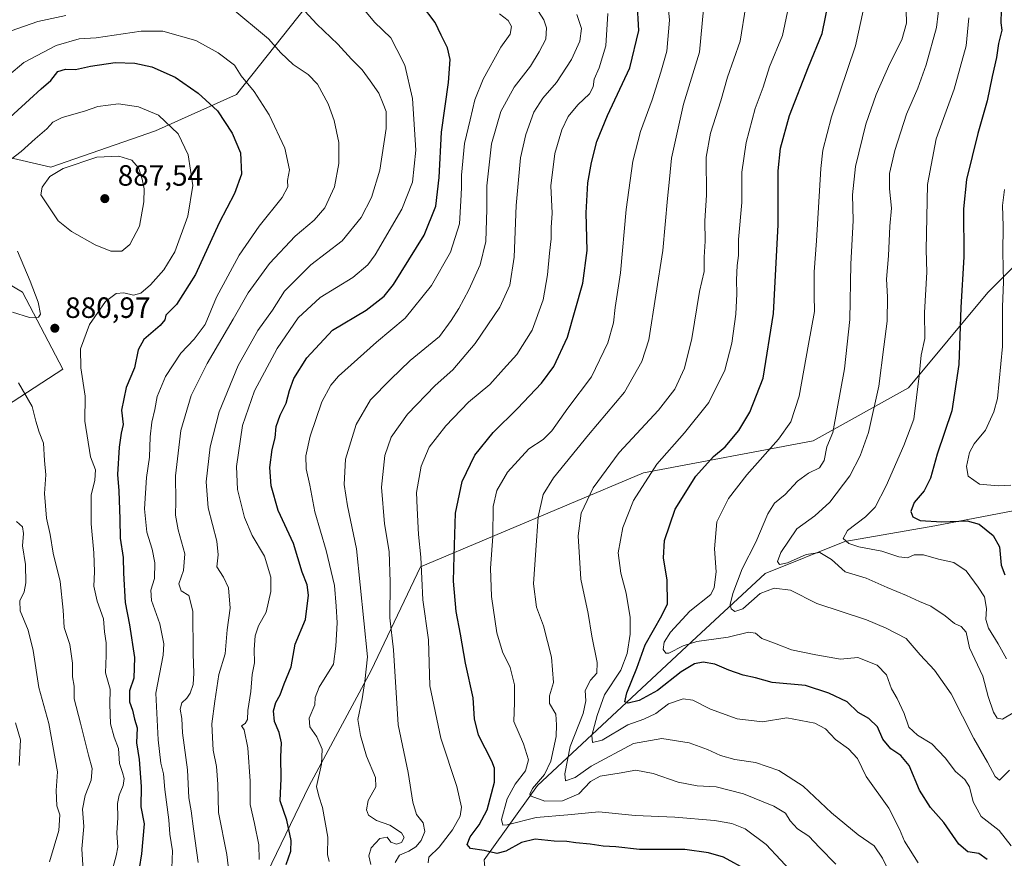
# Model space of a CAD drawing. Units: metres. Extents: x 621214 to 624687, y 4722553 to 4724927.
# Drawn here: x 622986 to 623322, y 4724492 to 4724778 of the extents above; entities that cross this region are included whole.
import ezdxf

# ---------------------------------------------------------------- set-up
doc = ezdxf.new("R2010")
doc.units = ezdxf.units.M
doc.header["$MEASUREMENT"] = 0
for name, color, linetype, lineweight in [('Arbolado forestal CxS', 92, 'Continuous', 0), ('Curva de nivel maestra', 30, 'Continuous', 30), ('Curva de nivel normal', 30, 'Continuous', 0), ('Pastizal CxS', 92, 'Continuous', 0), ('Punto de cota en terreno', 7, 'Continuous', 0), ('Rótulo de punto de cota en terreno', 7, 'Continuous', 0)]:
    doc.layers.add(name, color=color, linetype=linetype, lineweight=lineweight)
doc.styles.add('Style-Arial', font='txt')

# ---------------------------------------------------------------- blocks, each defined once
blk = doc.blocks.new('*U12')
at = {"layer": 'Arbolado forestal CxS', "color": 92, "linetype": 'Continuous', "lineweight": 0}
for points in [[(623070.3816999998, 4724486.9307, 854.0365000000021), (623084.7982999999, 4724516.579299999, 846.8046999999933), (623105.9309, 4724555.955700001, 839.0687000000034), (623122.7253000002, 4724591.394300001, 830.6520000000019), (623198.8605000004, 4724623.4639, 806.4088000000047), (623256.7747, 4724634.322699999, 792.3056999999973), (623289.3519000001, 4724652.420299999, 781.8359999999958), (623316.4993000003, 4724684.9967, 772.1155), (623343.6467000004, 4724712.1435, 762.7397999999957)], [(623336.4061000004, 4724612.604499999, 771.7032999999938), (623298.4003, 4724605.365700001, 775.5056999999942), (623267.6331000002, 4724599.935900001, 783.3632000000072), (623240.4861000003, 4724589.077099999, 786.8803999999947), (623216.9577000003, 4724567.360300001, 793.396200000003), (623189.8103, 4724542.022700001, 802.7023999999948), (623162.6630999995, 4724516.686100001, 815.7032000000036), (623144.5639000004, 4724491.348300001, 826.1064000000042)]]:
    blk.add_polyline3d(points, dxfattribs=at)
blk = doc.blocks.new('*U13')
at = {"layer": 'Arbolado forestal CxS', "color": 92, "linetype": 'Continuous', "lineweight": 0}
for points in [[(622956.5711000003, 4724702.941500001, 869.5065999999933), (622986.8828999996, 4724685.0307, 878.965200000006), (623000.6605000002, 4724658.8519, 881.2194000000019), (622968.9703000003, 4724638.1853, 890.0424999999959)], [(622968.7125000004, 4724849.6161, 835.640400000004), (623007.1835000003, 4724843.697100001, 846.3730999999971), (623050.2653000001, 4724837.9671, 852.0818), (623076.4436999997, 4724806.277100001, 855.3763000000035), (623086.0872999998, 4724785.610300001, 858.1750999999931), (623059.9086999996, 4724752.5427, 871.8929000000062), (623032.3517000005, 4724740.143100001, 881.1535000000005), (622996.5285, 4724727.7421, 883.3659999999946), (622960.7049000004, 4724736.009299999, 871.3222999999998)]]:
    blk.add_polyline3d(points, dxfattribs=at)
blk = doc.blocks.new('5PATER')
at = {"layer": 'Pastizal CxS', "linetype": 'Continuous', "lineweight": 0}
h = blk.add_hatch(color=51, dxfattribs=at)
edge = h.paths.add_edge_path()
edge.add_ellipse((0, 0), major_axis=(-0.1095731443231308, -0.1110710700762829), ratio=0.9994222409660322, start_angle=0, end_angle=360)

msp = doc.modelspace()

# ---------------------------------------------------------------- linework, layer by layer
at = {"layer": 'Arbolado forestal CxS', "color": 92, "linetype": 'Continuous', "lineweight": 0}
for points in [[(623446.8323999997, 4724905.931600001, 737.0678999999947), (623436.3465, 4724882.629699999, 740.0378000000055), (623423.2823000001, 4724875.025699999, 743.2749000000041), (623399.7538999999, 4724844.259099999, 749.2391000000061), (623378.0352999996, 4724811.682499999, 755.3539000000019), (623368.9857000001, 4724777.296900001, 757.6202000000048), (623356.3161000004, 4724735.6711, 760.1279000000069), (623343.6467000004, 4724712.1435, 762.7397999999957), (623316.4993000003, 4724684.9967, 772.1155), (623289.3519000001, 4724652.420299999, 781.8359999999958), (623256.7747, 4724634.322699999, 792.3056999999973), (623198.8605000004, 4724623.4639, 806.4088000000047), (623122.7253000002, 4724591.394300001, 830.6520000000019), (623105.9309, 4724555.955700001, 839.0687000000034), (623084.7982999999, 4724516.579299999, 846.8046999999933), (623070.3816999998, 4724486.9307, 854.0365000000021), (623047.4341000002, 4724444.324300001, 870.202900000004), (623023.9404999996, 4724398.525699999, 889.4162999999972), (622998.6508999999, 4724348.861300001, 913.792300000001), (622977.9912999999, 4724315.218699999, 929.7427000000026)], [(622960.7049000004, 4724736.009299999, 871.3222999999998), (622996.5285, 4724727.7421, 883.3659999999946), (623032.3517000005, 4724740.143100001, 881.1535000000005), (623059.9086999996, 4724752.5427, 871.8929000000062), (623086.0872999998, 4724785.610300001, 858.1750999999931), (623076.4436999997, 4724806.277100001, 855.3763000000035), (623050.2653000001, 4724837.9671, 852.0818), (623007.1835000003, 4724843.697100001, 846.3730999999971), (622968.7125000004, 4724849.6161, 835.640400000004)], [(622960.7049000004, 4724736.009299999, 871.3222999999998), (622996.5285, 4724727.7421, 883.3659999999946), (623032.3517000005, 4724740.143100001, 881.1535000000005), (623059.9086999996, 4724752.5427, 871.8929000000062), (623086.0872999998, 4724785.610300001, 858.1750999999931), (623076.4436999997, 4724806.277100001, 855.3763000000035), (623050.2653000001, 4724837.9671, 852.0818), (623007.1835000003, 4724843.697100001, 846.3730999999971), (622968.7125000004, 4724849.6161, 835.640400000004)], [(623444.9983000001, 4724826.1611, 739.6582999999956), (623441.5093, 4724820.9275, 739.8377999999939), (623430.5198999997, 4724804.443299999, 740.1987999999984), (623434.1387, 4724775.486500001, 748.0255999999936), (623439.5683000004, 4724764.627699999, 752.542300000001), (623421.4703000003, 4724751.958900001, 752.3414000000049), (623401.5619000001, 4724726.622099999, 755.010500000004), (623378.0334999999, 4724699.474500001, 755.8062000000064), (623374.4130999995, 4724670.517899999, 762.943299999999), (623370.7937000003, 4724643.371099999, 771.6978999999993), (623358.1243000003, 4724623.463300001, 774.5129000000015), (623336.4061000004, 4724612.604499999, 771.7032999999938), (623298.4003, 4724605.365700001, 775.5056999999942), (623267.6331000002, 4724599.935900001, 783.3632000000072), (623240.4861000003, 4724589.077099999, 786.8803999999947), (623216.9577000003, 4724567.360300001, 793.396200000003), (623189.8103, 4724542.022700001, 802.7023999999948), (623162.6630999995, 4724516.686100001, 815.7032000000036), (623144.5639000004, 4724491.348300001, 826.1064000000042), (623146.3734999998, 4724471.4407, 831.592300000004), (623168.0913000006, 4724464.201500001, 837.6459000000032), (623184.7483000001, 4724466.031500001, 836.8484000000027)], [(623444.9983000001, 4724826.1611, 739.6582999999956), (623441.5093, 4724820.9275, 739.8377999999939), (623430.5198999997, 4724804.443299999, 740.1987999999984), (623434.1387, 4724775.486500001, 748.0255999999936), (623439.5683000004, 4724764.627699999, 752.542300000001), (623421.4703000003, 4724751.958900001, 752.3414000000049), (623401.5619000001, 4724726.622099999, 755.010500000004), (623378.0334999999, 4724699.474500001, 755.8062000000064), (623374.4130999995, 4724670.517899999, 762.943299999999), (623370.7937000003, 4724643.371099999, 771.6978999999993), (623358.1243000003, 4724623.463300001, 774.5129000000015), (623336.4061000004, 4724612.604499999, 771.7032999999938), (623298.4003, 4724605.365700001, 775.5056999999942), (623267.6331000002, 4724599.935900001, 783.3632000000072), (623240.4861000003, 4724589.077099999, 786.8803999999947), (623216.9577000003, 4724567.360300001, 793.396200000003), (623189.8103, 4724542.022700001, 802.7023999999948), (623162.6630999995, 4724516.686100001, 815.7032000000036), (623144.5639000004, 4724491.348300001, 826.1064000000042), (623146.3734999998, 4724471.4407, 831.592300000004), (623168.0913000006, 4724464.201500001, 837.6459000000032), (623184.7483000001, 4724466.031500001, 836.8484000000027)], [(623343.6467000004, 4724712.1435, 762.7397999999957), (623316.4993000003, 4724684.9967, 772.1155), (623289.3519000001, 4724652.420299999, 781.8359999999958), (623256.7747, 4724634.322699999, 792.3056999999973), (623198.8605000004, 4724623.4639, 806.4088000000047), (623122.7253000002, 4724591.394300001, 830.6520000000019), (623105.9309, 4724555.955700001, 839.0687000000034), (623084.7982999999, 4724516.579299999, 846.8046999999933), (623070.3816999998, 4724486.9307, 854.0365000000021)], [(622968.9703000003, 4724638.1853, 890.0424999999959), (623000.6605000002, 4724658.8519, 881.2194000000019), (622986.8828999996, 4724685.0307, 878.965200000006), (622956.5711000003, 4724702.941500001, 869.5065999999933)], [(622968.9703000003, 4724638.1853, 890.0424999999959), (623000.6605000002, 4724658.8519, 881.2194000000019), (622986.8828999996, 4724685.0307, 878.965200000006), (622956.5711000003, 4724702.941500001, 869.5065999999933)], [(623144.5639000004, 4724491.348300001, 826.1064000000042), (623162.6630999995, 4724516.686100001, 815.7032000000036), (623189.8103, 4724542.022700001, 802.7023999999948), (623216.9577000003, 4724567.360300001, 793.396200000003), (623240.4861000003, 4724589.077099999, 786.8803999999947), (623267.6331000002, 4724599.935900001, 783.3632000000072), (623298.4003, 4724605.365700001, 775.5056999999942), (623336.4061000004, 4724612.604499999, 771.7032999999938)]]:
    msp.add_polyline3d(points, dxfattribs=at)
at = {"layer": 'Curva de nivel maestra', "color": 30, "linetype": 'Continuous', "lineweight": 30, "flags": 128}
for points, elevation in [([(623234.4699999997, 4724487.7401), (623226.2699999996, 4724492.210100001), (623221.0899999999, 4724493.700099999), (623213.0199999996, 4724494.860099999), (623197.5, 4724494.9101), (623189.4500000002, 4724495.8101), (623185.0899999999, 4724496.050100001), (623180.6600000003, 4724496.7301), (623175.7599999999, 4724497.140100001), (623172.79, 4724497.5601), (623168.4600000001, 4724497.710100001), (623161.9100000003, 4724498.360099999), (623157.2599999999, 4724497.2301), (623151.9500000002, 4724494.2601), (623148.8799999999, 4724493.5701), (623144.54, 4724494.4901), (623139.8799999999, 4724495.220100001), (623138.6799999997, 4724496.610099999), (623139.6900000004, 4724499.2501), (623142.8300000001, 4724503.280099999), (623145.5300000003, 4724508.460100001), (623148.0499999998, 4724517.890100001), (623147.9900000002, 4724522.630100001), (623147.1200000001, 4724525.040100001), (623142.5999999996, 4724533.880100001), (623141.1699999999, 4724539.440099999), (623140.75, 4724546.600099999), (623138.1399999997, 4724558.440099999), (623136.4400000004, 4724568.380100001), (623134.9400000004, 4724576.1501), (623134.0199999996, 4724586.450099999), (623134.2699999996, 4724595.1501), (623134.7599999999, 4724609.630100001), (623137.0199999996, 4724620.5101), (623141.3700000001, 4724629.450099999), (623147.54, 4724637.1601), (623155.9000000004, 4724645.370100001), (623164.04, 4724654.040100001), (623168.3499999996, 4724659.710100001), (623172.9699999997, 4724669.700099999), (623178.2000000002, 4724688.1801), (623179.7000000002, 4724699.270099999), (623179.3399999999, 4724712.130100001), (623179.8899999997, 4724722.350099999), (623181.0999999996, 4724729.3201), (623182.9600000001, 4724736.540100001), (623186.6100000005, 4724745.3201), (623194.2400000002, 4724761.690099999), (623197.2599999999, 4724774.350099999), (623196.7999999998, 4724784.350099999)], 825), ([(623316.2000000002, 4724491.4901), (623313.4199999999, 4724493.5001), (623309.6100000005, 4724494.110099999), (623306.6100000005, 4724496.710100001), (623301.4000000004, 4724504.100099999), (623296.9299999997, 4724509.2401), (623293.0999999996, 4724515.100099999), (623289.5499999998, 4724523.5601), (623286.7599999999, 4724527.0101), (623283.29, 4724529.2301), (623280.6200000001, 4724532.5601), (623278.79, 4724536.7301), (623275.8200000003, 4724539.590100001), (623272.2400000002, 4724541.620100001), (623268.4500000002, 4724545.280099999), (623262.1900000004, 4724548.2301), (623254.1600000003, 4724550.850099999), (623242.8399999999, 4724551.860099999), (623237.1200000001, 4724553.420100001), (623232.9299999997, 4724554.380100001), (623228.0199999996, 4724556.050100001), (623223.2300000006, 4724558.1601), (623219.2599999999, 4724558.770099999), (623216.3499999996, 4724558.280099999), (623211.7300000006, 4724555.540100001), (623203.7100000001, 4724549.200099999), (623197.4500000002, 4724545.6801), (623193.6799999997, 4724544.790100001), (623192.5599999996, 4724545.3101), (623193.2199999997, 4724548.380100001), (623196.6399999997, 4724556.720100001), (623199.4199999999, 4724564.720100001), (623205.1299999999, 4724574.790100001), (623207.0499999998, 4724578.670100001), (623206.9299999997, 4724586.8101), (623205.7100000001, 4724594.390100001), (623206.0499999998, 4724600.350099999), (623209.75, 4724611.0001), (623216.7599999999, 4724622.3201), (623222.79, 4724628.970100001), (623226.79, 4724632.280099999), (623231.4000000004, 4724637.8301), (623235.2400000002, 4724644.130100001), (623239.7599999999, 4724655.7501), (623243.2999999998, 4724677.840100001), (623244.9199999999, 4724708.050100001), (623244.9199999999, 4724726.4801), (623245.6699999999, 4724734.2601), (623248.7300000006, 4724745.3201), (623255.2800000003, 4724761.9901), (623259.9199999999, 4724773.390100001), (623262.04, 4724783.970100001)], 800), ([(623321.1699999999, 4724785.780099999), (623320.8499999996, 4724777.020099999), (623321.2699999996, 4724774.470100001), (623320.1299999999, 4724769.9301), (623319.4000000004, 4724765.210100001), (623317.9100000003, 4724758.700099999), (623316.25, 4724750.340100001), (623313.0800000001, 4724739.280099999), (623309.2199999997, 4724723.5101), (623308.1900000004, 4724713.550100001), (623308.2400000002, 4724697.1601), (623307.2400000002, 4724679.870100001), (623306.5899999999, 4724660.350099999), (623304.1799999997, 4724644.5701), (623299.2000000002, 4724629.8201), (623296.9299999997, 4724621.590100001), (623294.6799999997, 4724617.270099999), (623291.2599999999, 4724613.2601), (623290.2199999997, 4724610.2401), (623290.8700000001, 4724608.440099999), (623293.3399999999, 4724607.190099999), (623300.7800000003, 4724606.7501), (623309.3799999999, 4724607.0001), (623313.54, 4724605.920100001), (623318.2999999998, 4724602.0101), (623320.4299999997, 4724598.130100001), (623321.0499999998, 4724591.9101), (623322.2599999999, 4724588.590100001)], 775), ([(623076.8899999997, 4724489.7301), (623078.5199999996, 4724494.350099999), (623078.6399999997, 4724497.9301), (623077.1500000004, 4724504.920100001), (623074.8799999999, 4724511.450099999), (623075.1799999997, 4724519.0601), (623075.1399999997, 4724526.450099999), (623075.3099999996, 4724531.2501), (623074.5800000001, 4724534.8301), (623072.9500000002, 4724538.530099999), (623072.5999999996, 4724542.190099999), (623073.3600000005, 4724545.040100001), (623074.9199999999, 4724547.6801), (623076.2800000003, 4724551.4101), (623078.5800000001, 4724557.190099999), (623079.9600000001, 4724564.940099999), (623083.5599999996, 4724573.370100001), (623084.5499999998, 4724581.720100001), (623084.0800000001, 4724585.2601), (623082.3600000005, 4724589.5701), (623079.3700000001, 4724599.290100001), (623074.1799999997, 4724610.590100001), (623071.7400000002, 4724618.9801), (623071.3099999996, 4724625.210100001), (623072.1399999997, 4724631.370100001), (623073.1100000005, 4724635.340100001), (623073.5499999998, 4724639.210100001), (623074.8499999996, 4724643.0801), (623076.9699999997, 4724647.1801), (623078.04, 4724651.5701), (623079.5800000001, 4724655.640100001), (623083.9600000001, 4724662.6801), (623092.7800000003, 4724672.1601), (623104.1900000004, 4724678.9101), (623110.3200000003, 4724683.7501), (623113.5199999996, 4724687.670100001), (623124.0599999996, 4724704.540100001), (623128, 4724714.4001), (623129.1799999997, 4724724.200099999), (623129.9500000002, 4724739.670100001), (623132.3700000001, 4724756.5801), (623132.8899999997, 4724764.520099999), (623131.9400000004, 4724768.450099999), (623129.8200000003, 4724772.780099999), (623127.8099999996, 4724777.120100001), (623123.1100000005, 4724783.280099999)], 850), ([(622977.1500000004, 4724739.8201), (622989.2999999998, 4724750.8201), (622993.25, 4724754.5101), (622996.5999999996, 4724757.3101), (622998.9199999999, 4724760.4101), (623001.5999999996, 4724761.200099999), (623005.0199999996, 4724761.0701), (623010.0999999996, 4724762.1601), (623018.54, 4724763.440099999), (623025.2400000002, 4724763.2401), (623031.0800000001, 4724761.940099999), (623039.0300000003, 4724758.4901), (623046.8799999999, 4724753.040100001), (623053.4199999999, 4724746.960100001), (623058.5199999996, 4724739.3201), (623061.3399999999, 4724732.670100001), (623061.7199999997, 4724725.360099999), (623059.2400000002, 4724718.700099999), (623054.0899999999, 4724708.700099999), (623046.0099999999, 4724691.1601), (623039.5099999999, 4724680.860099999), (623035.79, 4724677.2401), (623035.4699999997, 4724675.6601), (623033.9000000004, 4724673.7301), (623028.3499999996, 4724668.9301), (623026.4000000004, 4724665.4001), (623025.1299999999, 4724659.2501), (623022.25, 4724652.530099999), (623020.6799999997, 4724644.7601), (623021.2300000006, 4724639.9001), (623020.5800000001, 4724636.9301), (623019.8799999999, 4724632.220100001), (623019.3600000005, 4724622.840100001), (623019.7800000003, 4724617.2401), (623020.1799999997, 4724607.630100001), (623020.2000000002, 4724601.090100001), (623021.2699999996, 4724594.4801), (623021.4100000003, 4724589.2401), (623021.9600000001, 4724579.1601), (623023.4000000004, 4724571.5001), (623025.1500000004, 4724560.380100001), (623024.9199999999, 4724553.380100001), (623023.4800000006, 4724549.050100001), (623023.4000000004, 4724545.3201), (623024.5, 4724542.440099999), (623025.1399999997, 4724539.3201), (623026.0700000003, 4724536.380100001), (623025.8499999996, 4724531.340100001), (623026.7599999999, 4724525.630100001), (623027.3799999999, 4724516.350099999), (623027.3499999996, 4724509.470100001), (623028.4699999997, 4724503.690099999), (623027.5199999996, 4724493.380100001), (623025.9699999997, 4724483.360099999)], 875)]:
    msp.add_lwpolyline(points, dxfattribs=dict(at, elevation=elevation))
at = {"layer": 'Curva de nivel normal', "color": 30, "linetype": 'Continuous', "lineweight": 0, "flags": 128}
for points, elevation in [([(623105.8200000003, 4724489.7401), (623105.1600000003, 4724492.710100001), (623105.9800000006, 4724495.4101), (623108.9299999997, 4724498.6501), (623111.3499999996, 4724499.100099999), (623112.7000000002, 4724497.4001), (623114.5800000001, 4724496.7401), (623116.2999999998, 4724497.3101), (623117.2300000006, 4724498.970100001), (623116.3399999999, 4724500.530099999), (623112.3200000003, 4724503.1801), (623107.7400000002, 4724504.7401), (623105.0599999996, 4724506.590100001), (623104.2999999998, 4724508.370100001), (623104.9100000003, 4724511.5701), (623107.4800000006, 4724516.2301), (623107.4199999999, 4724519.4001), (623104.2999999998, 4724526.7601), (623102.3099999996, 4724533.780099999), (623101.3600000005, 4724539.2501), (623102.8899999997, 4724546.350099999), (623103.7199999997, 4724552.270099999), (623104.6799999997, 4724560.600099999), (623100.9800000006, 4724597.5001), (623097.9100000003, 4724612.220100001), (623096.7000000002, 4724619.420100001), (623097.2100000001, 4724628.040100001), (623100.79, 4724639.920100001), (623105.7400000002, 4724648.300100001), (623112.5899999999, 4724655.3101), (623119.2999999998, 4724661.7601), (623129.2599999999, 4724669.9801), (623133.2199999997, 4724675.440099999), (623135.8399999999, 4724679.5101), (623139.2999999998, 4724685.850099999), (623143.1399999997, 4724694.4001), (623145.0800000001, 4724702.360099999), (623145.4500000002, 4724713.360099999), (623145.4500000002, 4724721.360099999), (623147.0700000003, 4724735.700099999), (623150.1900000004, 4724746.690099999), (623154.7300000006, 4724754.9901), (623160.3300000001, 4724762.2601), (623163.2800000003, 4724767.130100001), (623165.5899999999, 4724771.390100001), (623165.7699999996, 4724775.3301), (623164.9000000004, 4724778.020099999), (623158.6500000004, 4724787.9301)], 840), ([(623250.5700000003, 4724486.170100001), (623240.7999999998, 4724496.620100001), (623233.6299999999, 4724501.920100001), (623229.1200000001, 4724503.800100001), (623223.1200000001, 4724504.790100001), (623209.6200000001, 4724505.890100001), (623196.1100000005, 4724506.4801), (623183.6200000001, 4724507.7601), (623173.0199999996, 4724506.7401), (623162.29, 4724505.780099999), (623152.3700000001, 4724503.300100001), (623150.8499999996, 4724503.1801), (623150.4000000004, 4724505.130100001), (623152.3600000005, 4724512.190099999), (623155.1299999999, 4724517.2301), (623158.5700000003, 4724521.7501), (623159.6600000003, 4724525.460100001), (623157.9500000002, 4724530.960100001), (623154.6900000004, 4724538.610099999), (623154.8600000005, 4724545.040100001), (623154.8499999996, 4724551.030099999), (623153.3399999999, 4724556.940099999), (623150.79, 4724562.3201), (623148.8700000001, 4724568.860099999), (623146.9600000001, 4724581.2301), (623146.6200000001, 4724590.870100001), (623147.4199999999, 4724601.6601), (623147.6100000005, 4724611.970100001), (623148.7999999998, 4724617.420100001), (623152.4900000002, 4724623.710100001), (623159.7100000001, 4724631.6501), (623164.6799999997, 4724634.780099999), (623167.6600000003, 4724637.780099999), (623173.0599999996, 4724645.440099999), (623181.2000000002, 4724656.200099999), (623186.7699999996, 4724667.800100001), (623188.7000000002, 4724674.5601), (623189.29, 4724679.870100001), (623191.0300000003, 4724691.630100001), (623192.9900000002, 4724713.2401), (623195.2100000001, 4724729.790100001), (623197.8499999996, 4724739.920100001), (623201.8300000001, 4724750.7401), (623204.7999999998, 4724760.210100001), (623206.9100000003, 4724767.280099999), (623207.7699999996, 4724777.870100001), (623206.7300000006, 4724788.850099999)], 820), ([(623288.3399999999, 4724790.2501), (623288.6799999997, 4724776.920100001), (623287.0899999999, 4724771.140100001), (623282.9800000006, 4724763.140100001), (623278.29, 4724752.5101), (623274.8200000003, 4724742.4101), (623271.2699999996, 4724728.020099999), (623270.2800000003, 4724718.2601), (623270.4299999997, 4724709.590100001), (623269.7400000002, 4724694.610099999), (623269.3700000001, 4724675.7601), (623267.5300000003, 4724658.9001), (623263.5499999998, 4724637.140100001), (623261.5300000003, 4724632.3201), (623260.6200000001, 4724627.610099999), (623258.9800000006, 4724625.110099999), (623255.2800000003, 4724623.3101), (623251.5300000003, 4724620.530099999), (623247.2400000002, 4724616.0601), (623243.6699999999, 4724613.130100001), (623241.3799999999, 4724609.4001), (623237.2300000006, 4724599.8201), (623232.5999999996, 4724590.720100001), (623229.4600000001, 4724582.190099999), (623228.54, 4724578.540100001), (623228.8600000005, 4724577.0701), (623230.0599999996, 4724576.0601), (623232.7800000003, 4724577.040100001), (623238.7199999997, 4724582.190099999), (623243.4900000002, 4724584.120100001), (623249.1200000001, 4724583.4301), (623258.0700000003, 4724578.890100001), (623275.04, 4724573.3101), (623281.7599999999, 4724570.370100001), (623288.6200000001, 4724566.9001), (623293.3799999999, 4724561.3301), (623298.2999999998, 4724556.120100001), (623303.9000000004, 4724548.020099999), (623311.6500000004, 4724532.800100001), (623316.3499999996, 4724524.640100001), (623319.0199999996, 4724519.770099999), (623320.4900000002, 4724518.530099999), (623323.8499999996, 4724521.9901)], 790), ([(623101.5700000003, 4724783.800100001), (623107.0599999996, 4724777.280099999), (623112.6100000005, 4724771.840100001), (623114.7100000001, 4724767.9301), (623117.4699999997, 4724762.520099999), (623120, 4724751.200099999), (623121.1900000004, 4724733.5801), (623120.04, 4724722.610099999), (623116.4100000003, 4724713.460100001), (623107.3300000001, 4724697.780099999), (623104.79, 4724694.360099999), (623099.6699999999, 4724690.100099999), (623088.5599999996, 4724683.290100001), (623081.0099999999, 4724676.3201), (623073.8700000001, 4724665.880100001), (623066.1100000005, 4724651.450099999), (623062, 4724639.620100001), (623059.9500000002, 4724625.610099999), (623060.3099999996, 4724617.7301), (623062.7199999997, 4724608.170100001), (623065.2999999998, 4724602.050100001), (623069.5, 4724594.9801), (623071.6900000004, 4724587.860099999), (623071.7300000006, 4724582.9801), (623070.04, 4724575.850099999), (623067.5199999996, 4724571.190099999), (623066.3200000003, 4724567.780099999), (623065.9800000006, 4724563.140100001), (623066.1600000003, 4724558.640100001), (623065.3200000003, 4724554.5601), (623064.9000000004, 4724548.7601), (623063.8499999996, 4724542.300100001), (623063.6600000003, 4724539.2501), (623062.9199999999, 4724537.920100001), (623061.7000000002, 4724537.090100001), (623062.54, 4724535.670100001), (623063.7800000003, 4724529.620100001), (623064.5899999999, 4724518.2401), (623064.6600000003, 4724510.290100001), (623066.1600000003, 4724503.7401), (623067.5999999996, 4724496.520099999), (623067.6900000004, 4724491.440099999)], 855), ([(623325.1500000004, 4724541.470100001), (623321.5, 4724539.380100001), (623319.6699999999, 4724539.690099999), (623318.3600000005, 4724541.800100001), (623316.6299999999, 4724547.050100001), (623314.7599999999, 4724554.030099999), (623310.2000000002, 4724563.700099999), (623309.0899999999, 4724569.030099999), (623307.3499999996, 4724571.040100001), (623305.04, 4724571.9801), (623301.8799999999, 4724574.5701), (623296.9500000002, 4724577.890100001), (623293.0999999996, 4724579.460100001), (623288.6399999997, 4724581.590100001), (623282.1200000001, 4724584.300100001), (623274.9299999997, 4724587.470100001), (623267.7199999997, 4724589.6801), (623263.0999999996, 4724593.800100001), (623259.1100000005, 4724596.2601), (623254.4400000004, 4724595.5001), (623248.1100000005, 4724592.6601), (623245.3399999999, 4724592.1601), (623244.6299999999, 4724593.1501), (623245.7699999996, 4724596.2401), (623251.2300000006, 4724604.340100001), (623257.4100000003, 4724608.800100001), (623262.4800000006, 4724613.370100001), (623269.3300000001, 4724622.4301), (623272.8799999999, 4724629.190099999), (623275.7000000002, 4724637.210100001), (623279.2000000002, 4724652.950099999), (623281, 4724666.380100001), (623282.1100000005, 4724675.200099999), (623282.1799999997, 4724683.5001), (623281.8200000003, 4724689.5101), (623282.5899999999, 4724697.4901), (623283.04, 4724707.640100001), (623283.5199999996, 4724713.700099999), (623282.8799999999, 4724720.360099999), (623282.9299999997, 4724725.540100001), (623284.6900000004, 4724733.420100001), (623288.6500000004, 4724745.870100001), (623292.5899999999, 4724754.690099999), (623295.4600000001, 4724762.690099999), (623298.8799999999, 4724775.350099999), (623300.04, 4724785.020099999)], 785), ([(623058.0599999996, 4724782.270099999), (623070.9000000004, 4724771.540100001), (623075.0999999996, 4724766.7401), (623079.3099999996, 4724762.7601), (623084.4600000001, 4724759.340100001), (623087.5599999996, 4724756.030099999), (623091.2599999999, 4724749.4101), (623093.2599999999, 4724743.700099999), (623094.9500000002, 4724736.1601), (623094.9500000002, 4724729.030099999), (623093.3799999999, 4724721.030099999), (623090.0700000003, 4724713.850099999), (623086.4699999997, 4724709.630100001), (623079.9400000004, 4724704.1801), (623071.2000000002, 4724694.860099999), (623063.9500000002, 4724684.880100001), (623058.7800000003, 4724675.9101), (623049.8899999997, 4724660.7601), (623044.4900000002, 4724649.870100001), (623040.9800000006, 4724637.8301), (623039.1200000001, 4724622.4301), (623039.2300000006, 4724613.800100001), (623039.1799999997, 4724609.0101), (623040.0700000003, 4724604.0001), (623042.3099999996, 4724595.8101), (623041.9199999999, 4724590.0601), (623040.3099999996, 4724585.5601), (623041.1100000005, 4724583.190099999), (623043.6500000004, 4724581.610099999), (623045.0099999999, 4724576.170100001), (623045.1500000004, 4724561.640100001), (623045.4199999999, 4724555.030099999), (623045.1399999997, 4724551.220100001), (623044.1699999999, 4724548.290100001), (623042.9699999997, 4724546.5001), (623041.3200000003, 4724544.950099999), (623040.7100000001, 4724542.780099999), (623041.25, 4724539.610099999), (623041.5700000003, 4724534.720100001), (623043.2199999997, 4724522.100099999), (623043.7100000001, 4724512.540100001), (623044.5, 4724508.0801), (623045.29, 4724501.880100001), (623046.9000000004, 4724490.4901)], 865), ([(623081.9500000002, 4724782.5001), (623087.3600000005, 4724776.5801), (623094.5800000001, 4724769.690099999), (623099.1699999999, 4724764.640100001), (623102.8300000001, 4724760.950099999), (623105.5899999999, 4724757.1501), (623108.5700000003, 4724752.9901), (623110.0099999999, 4724749.340100001), (623111.0199999996, 4724746.7501), (623111.0199999996, 4724740.940099999), (623108.9000000004, 4724726.7601), (623106.04, 4724717.360099999), (623102.54, 4724710.590100001), (623096.0899999999, 4724702.590100001), (623085.3600000005, 4724694.420100001), (623076.3700000001, 4724685.440099999), (623072.2300000006, 4724678.970100001), (623067.2000000002, 4724672.030099999), (623060.5300000003, 4724660.0001), (623054, 4724644.200099999), (623050.9299999997, 4724632.3301), (623049.5800000001, 4724620.370100001), (623050.2999999998, 4724611.520099999), (623053.2699999996, 4724600.100099999), (623053.7400000002, 4724595.4301), (623053.2699999996, 4724591.300100001), (623055.5199999996, 4724587.8301), (623057.2699999996, 4724584.1601), (623057.79, 4724577.2601), (623056.75, 4724569.890100001), (623056.0800000001, 4724561.6601), (623053.9100000003, 4724554.640100001), (623052.5999999996, 4724545.450099999), (623051.5599999996, 4724537.7301), (623051.7999999998, 4724533.050100001), (623052.0499999998, 4724528.7401), (623053.0800000001, 4724523.2301), (623053.54, 4724517.1601), (623053.8099999996, 4724507.530099999), (623056.6699999999, 4724493.170100001), (623057.6200000001, 4724485.4101)], 860), ([(623219.3700000001, 4724781.630100001), (623217.9699999997, 4724766.940099999), (623212.6100000005, 4724749.200099999), (623208.5099999999, 4724730.7601), (623207.7800000003, 4724723.700099999), (623207.0499999998, 4724717.100099999), (623205.54, 4724699.300100001), (623200.6799999997, 4724668.860099999), (623198.3600000005, 4724661.4101), (623192.4699999997, 4724651.0001), (623180.1200000001, 4724636.370100001), (623168.1299999999, 4724621.710100001), (623164.6100000005, 4724616.040100001), (623162.9400000004, 4724608.380100001), (623162.1900000004, 4724597.020099999), (623161.3899999997, 4724585.600099999), (623162.3399999999, 4724577.610099999), (623164.7699999996, 4724571.200099999), (623167.4900000002, 4724560.4801), (623168.2199999997, 4724551.840100001), (623166.8399999999, 4724547.380100001), (623166.7999999998, 4724544.720100001), (623168.9400000004, 4724541.050100001), (623169.25, 4724537.380100001), (623169.0999999996, 4724533.470100001), (623167.3099999996, 4724525.0801), (623165.0599999996, 4724520.4801), (623161.04, 4724515.7301), (623160.0800000001, 4724513.7501), (623160.54, 4724513.0601), (623165.1900000004, 4724511.4001), (623171.2300000006, 4724511.530099999), (623176.8200000003, 4724513.850099999), (623180.79, 4724518.050100001), (623184.0899999999, 4724519.920100001), (623190.5599999996, 4724520.9801), (623196.3399999999, 4724521.940099999), (623202.2400000002, 4724520.850099999), (623210.7300000006, 4724517.890100001), (623217.1799999997, 4724516.5801), (623223.6900000004, 4724516.2401), (623233.0499999998, 4724513.920100001), (623243.4199999999, 4724509.6601), (623247.3600000005, 4724507.300100001), (623248.9699999997, 4724504.700099999), (623251.4800000006, 4724501.9001), (623255.3399999999, 4724499.4101), (623259, 4724495.5601), (623264.5300000003, 4724489.860099999)], 815), ([(623284.5999999996, 4724483.4101), (623280.54, 4724491.9101), (623277.7100000001, 4724496.130100001), (623272.25, 4724499.9001), (623263.0999999996, 4724507.4301), (623253.4400000004, 4724516.440099999), (623245.1100000005, 4724521.790100001), (623237.2000000002, 4724524.520099999), (623230.1299999999, 4724525.6501), (623225.2000000002, 4724526.940099999), (623220.7699999996, 4724529.020099999), (623214.4500000002, 4724531.2501), (623205.1200000001, 4724532.790100001), (623195.4500000002, 4724531.030099999), (623181.0800000001, 4724523.270099999), (623175.6299999999, 4724519.5001), (623172.2699999996, 4724518.290100001), (623172, 4724520.6601), (623173.9100000003, 4724530.0801), (623178.3099999996, 4724541.3201), (623179.2599999999, 4724545.640100001), (623178.9900000002, 4724549.110099999), (623180.8399999999, 4724552.720100001), (623183.0099999999, 4724555.050100001), (623183.1399999997, 4724558.6601), (623181.2199999997, 4724567.7301), (623179.9699999997, 4724575.390100001), (623177.54, 4724587.100099999), (623176.5599999996, 4724601.970100001), (623177.5800000001, 4724609.6501), (623181.7699999996, 4724618.3201), (623190.6500000004, 4724630.390100001), (623203.9800000006, 4724644.8301), (623209.6100000005, 4724652.0001), (623212.8799999999, 4724659.110099999), (623215.3899999997, 4724669.220100001), (623218.04, 4724685.2601), (623219.6200000001, 4724692.1601), (623219.5999999996, 4724697.030099999), (623219.9600000001, 4724702.5001), (623219.8600000005, 4724709.440099999), (623220.4000000004, 4724718.1601), (623220.3499999996, 4724731.100099999), (623221.7400000002, 4724739.4001), (623225.2599999999, 4724750.350099999), (623227.6299999999, 4724758.4801), (623231.9000000004, 4724770.690099999), (623233.8300000001, 4724782.8201)], 810), ([(623292.7000000002, 4724490.3201), (623288, 4724497.670100001), (623286.3499999996, 4724501.850099999), (623282.6299999999, 4724508.940099999), (623274.8799999999, 4724519.7401), (623271.9800000006, 4724525.940099999), (623268.8600000005, 4724529.2601), (623264.5, 4724532.470100001), (623261, 4724536.020099999), (623257.3600000005, 4724537.960100001), (623247.8899999997, 4724539.800100001), (623239.5599999996, 4724538.470100001), (623230.9000000004, 4724539.450099999), (623221.79, 4724542.780099999), (623215.79, 4724545.880100001), (623212.4500000002, 4724546.3101), (623207.4500000002, 4724544.6501), (623203.1200000001, 4724541.3301), (623199.0700000003, 4724539.3201), (623193.5499999998, 4724537.450099999), (623184.7599999999, 4724532.2401), (623181.5300000003, 4724531.4301), (623181.2800000003, 4724533.840100001), (623183.0999999996, 4724540.6601), (623185.5599999996, 4724547.720100001), (623191.1200000001, 4724556.050100001), (623193.3799999999, 4724561.720100001), (623194.3799999999, 4724568.380100001), (623194.3200000003, 4724574.040100001), (623192.9900000002, 4724582.360099999), (623191.1500000004, 4724589.1601), (623190.3099999996, 4724596.1601), (623191.8600000005, 4724604.8201), (623195.4800000006, 4724614.040100001), (623203.5, 4724626.370100001), (623212.9400000004, 4724637.040100001), (623221.1799999997, 4724647.4001), (623226.6600000003, 4724658.4801), (623229.0999999996, 4724667.6801), (623230.3799999999, 4724677.630100001), (623230.8099999996, 4724684.4901), (623230.6299999999, 4724689.280099999), (623230.8899999997, 4724694.2301), (623231.3399999999, 4724697.620100001), (623231.3700000001, 4724703.0701), (623232.4600000001, 4724715.7301), (623232.5, 4724726.0801), (623233.9199999999, 4724736.1601), (623237.04, 4724747.790100001), (623239.7100000001, 4724755.030099999), (623241.9400000004, 4724762.020099999), (623246.3600000005, 4724772.690099999), (623248.3899999997, 4724782.350099999)], 805), ([(623324.3799999999, 4724496.120100001), (623320.3600000005, 4724501.360099999), (623314.1500000004, 4724506.090100001), (623311.4500000002, 4724511.200099999), (623310.2300000006, 4724516.3201), (623308.6600000003, 4724518.7601), (623305.4199999999, 4724521.4901), (623301.8799999999, 4724526.120100001), (623297.2999999998, 4724530.9101), (623292.4600000001, 4724533.940099999), (623289.4400000004, 4724536.670100001), (623287.8600000005, 4724541.2501), (623285.5599999996, 4724546.380100001), (623283.5999999996, 4724549.720100001), (623281.9100000003, 4724554.4801), (623278.7100000001, 4724557.8301), (623272.0800000001, 4724560.360099999), (623266.1799999997, 4724559.790100001), (623257.6900000004, 4724561.300100001), (623249.4199999999, 4724563.020099999), (623243.6600000003, 4724565.2601), (623239.3200000003, 4724566.920100001), (623237.1399999997, 4724568.7401), (623234.75, 4724569.040100001), (623227.8600000005, 4724567.350099999), (623217.1200000001, 4724565.8301), (623212.4000000004, 4724564.390100001), (623207.5999999996, 4724561.8301), (623206.54, 4724561.840100001), (623205.6200000001, 4724563.130100001), (623205.9900000002, 4724565.690099999), (623208.1500000004, 4724569.020099999), (623214.7300000006, 4724576.1801), (623221.8399999999, 4724581.860099999), (623223.0199999996, 4724584.2401), (623223.6799999997, 4724589.640100001), (623223.1200000001, 4724597.530099999), (623223.9000000004, 4724606.710100001), (623227.9500000002, 4724614.710100001), (623234.2400000002, 4724622.700099999), (623245.0199999996, 4724634.860099999), (623249.2400000002, 4724640.780099999), (623252.0099999999, 4724649.600099999), (623255.2000000002, 4724667.3201), (623257.2599999999, 4724678.530099999), (623257.1500000004, 4724684.110099999), (623257.1200000001, 4724692.050100001), (623258.0199999996, 4724702.5701), (623259.4400000004, 4724727.2401), (623260.1299999999, 4724733.5001), (623263.0599999996, 4724744.940099999), (623271.2400000002, 4724769.1501), (623273.8899999997, 4724781.140100001)], 795), ([(622980.7699999996, 4724773.460100001), (622992.1299999999, 4724777.4901), (623001.75, 4724779.460100001)], 865), ([(623091.6200000001, 4724490.8301), (623090.9699999997, 4724493.210100001), (623091.1399999997, 4724499.090100001), (623089.2999999998, 4724509.170100001), (623088.0300000003, 4724513.0601), (623087.2400000002, 4724516.390100001), (623088.9600000001, 4724524.0601), (623089.2199999997, 4724529.120100001), (623087.4000000004, 4724533.3301), (623085, 4724536.790100001), (623084.7599999999, 4724539.720100001), (623086.7300000006, 4724544.300100001), (623086.8200000003, 4724546.7301), (623088.1299999999, 4724550.300100001), (623093.0700000003, 4724558.110099999), (623093.8600000005, 4724564.300100001), (623094.29, 4724572.220100001), (623093.9600000001, 4724577.960100001), (623093.3899999997, 4724584.970100001), (623090.54, 4724596.960100001), (623086.7100000001, 4724610.110099999), (623085.0099999999, 4724619.210100001), (623083.7300000006, 4724624.8301), (623083.6399999997, 4724629.270099999), (623085.1600000003, 4724635.970100001), (623089.0700000003, 4724647.610099999), (623092.1699999999, 4724653.4001), (623094.8300000001, 4724656.440099999), (623107.7199999997, 4724667.9801), (623117.5099999999, 4724676.1801), (623126.5599999996, 4724687.340100001), (623133.0499999998, 4724698.700099999), (623136.0999999996, 4724708.380100001), (623136.4900000002, 4724716.280099999), (623136.75, 4724720.700099999), (623136.7599999999, 4724725.030099999), (623137.8300000001, 4724735.8201), (623139.7300000006, 4724743.870100001), (623141.2800000003, 4724750.690099999), (623144.1399999997, 4724757.7301), (623150.2400000002, 4724768.6801), (623153.3600000005, 4724773.120100001), (623153.8200000003, 4724775.7301), (623152.7100000001, 4724777.7501), (623149.7300000006, 4724780.0701)], 845), ([(623114.1699999999, 4724490.450099999), (623115.6200000001, 4724492.9101), (623118.7999999998, 4724494.300100001), (623121.1299999999, 4724495.7401), (623123.04, 4724497.970100001), (623124.2699999996, 4724501.0001), (623123.6500000004, 4724503.950099999), (623121.4400000004, 4724506.840100001), (623120.1399999997, 4724511.020099999), (623118.6200000001, 4724521.210100001), (623115.1500000004, 4724537.450099999), (623113.54, 4724563.050100001), (623112.2999999998, 4724573.970100001), (623112.4600000001, 4724586.0601), (623112.0700000003, 4724596.630100001), (623110.54, 4724606.020099999), (623109.5099999999, 4724618.530099999), (623110.5899999999, 4724629.3101), (623112.79, 4724635.5801), (623118.3200000003, 4724643.5001), (623127.7999999998, 4724653.1801), (623133.7999999998, 4724658.620100001), (623141.4600000001, 4724667.620100001), (623149.8300000001, 4724679.9901), (623153.2400000002, 4724687.450099999), (623154.7400000002, 4724697.020099999), (623155.3899999997, 4724714.640100001), (623156.9699999997, 4724730.890100001), (623158.6900000004, 4724738.920100001), (623161.4900000002, 4724746.5601), (623164.5099999999, 4724751.2501), (623169.2400000002, 4724756.590100001), (623174.3399999999, 4724764.5001), (623177.2000000002, 4724770.690099999), (623177.6900000004, 4724775.020099999), (623176.1799999997, 4724779.850099999)], 835), ([(623125.3799999999, 4724490.350099999), (623125.6500000004, 4724492.220100001), (623129.1200000001, 4724495.700099999), (623133.6600000003, 4724501.630100001), (623136.3600000005, 4724506.290100001), (623136.7699999996, 4724509.370100001), (623135.1799999997, 4724516.4101), (623129.75, 4724532.9001), (623125.9600000001, 4724550.720100001), (623125.5300000003, 4724566.380100001), (623123.5599999996, 4724580.040100001), (623122.8799999999, 4724594.6801), (623122.0800000001, 4724602.370100001), (623121.5999999996, 4724611.370100001), (623121.4600000001, 4724616.670100001), (623122.9800000006, 4724625.700099999), (623125.7599999999, 4724632.2301), (623131.4600000001, 4724639.4801), (623139.1299999999, 4724647.5101), (623146.4400000004, 4724653.550100001), (623151.0800000001, 4724658.790100001), (623155.7100000001, 4724663.800100001), (623160.8499999996, 4724672.0601), (623164.5999999996, 4724682.460100001), (623166.1799999997, 4724691.030099999), (623166.79, 4724698.440099999), (623167.3600000005, 4724703.3301), (623167.3799999999, 4724707.100099999), (623167.7599999999, 4724712.030099999), (623167.2400000002, 4724721.360099999), (623168.6799999997, 4724732.4001), (623171.0199999996, 4724740.520099999), (623173.2300000006, 4724745.0601), (623176.5099999999, 4724749.040100001), (623180.4199999999, 4724752.770099999), (623181.7000000002, 4724755.140100001), (623182.0800000001, 4724757.770099999), (623183.8099999996, 4724761.6501), (623186.0099999999, 4724769.110099999), (623186.7599999999, 4724780.200099999)], 830), ([(623322.8300000001, 4724559.9301), (623320.0099999999, 4724565.040100001), (623316.7400000002, 4724570.380100001), (623315.79, 4724573.380100001), (623315.9900000002, 4724577.120100001), (623315.3399999999, 4724581.100099999), (623313.1399999997, 4724584.4101), (623309.0499999998, 4724589.9901), (623304.8700000001, 4724592.8101), (623299.6500000004, 4724593.9301), (623294.4699999997, 4724595.4901), (623291.2599999999, 4724595.4001), (623289.0099999999, 4724594.460100001), (623286.0199999996, 4724594.8101), (623280.2599999999, 4724596.7501), (623272.4199999999, 4724598.220100001), (623269.0099999999, 4724599.2601), (623267.0599999996, 4724601.040100001), (623268.5199999996, 4724603.710100001), (623274.7100000001, 4724608.370100001), (623278, 4724611.710100001), (623281.7999999998, 4724619.040100001), (623287.8399999999, 4724632.710100001), (623291.1600000003, 4724641.7501), (623293, 4724656.5801), (623293.6699999999, 4724663.540100001), (623294.9199999999, 4724669.300100001), (623294.8899999997, 4724678.100099999), (623295.6200000001, 4724691.870100001), (623295.4600000001, 4724699.5701), (623295.8700000001, 4724721.860099999), (623298.7699999996, 4724737.4101), (623301.3799999999, 4724744.350099999), (623304.9900000002, 4724754.390100001), (623309.0499999998, 4724769.120100001), (623309.9500000002, 4724778.720100001)], 780), ([(623037.8700000001, 4724488.460100001), (623038.1200000001, 4724494.380100001), (623037.25, 4724500.140100001), (623036.8899999997, 4724505.0101), (623035.4900000002, 4724515.350099999), (623035.0899999999, 4724520.720100001), (623034.1799999997, 4724524.360099999), (623033.1900000004, 4724532.2601), (623032.4400000004, 4724548.220100001), (623034.9699999997, 4724561.1801), (623035.0999999996, 4724565.110099999), (623033.8200000003, 4724571.890100001), (623030.8899999997, 4724579.890100001), (623030.6799999997, 4724583.380100001), (623031.9400000004, 4724587.380100001), (623032.1100000005, 4724592.720100001), (623031.1799999997, 4724597.360099999), (623029.3200000003, 4724603.1601), (623028.5800000001, 4724611.140100001), (623029.2599999999, 4724621.800100001), (623030.2599999999, 4724628.8201), (623030.4500000002, 4724635.6801), (623031.0199999996, 4724640.7301), (623032.0499999998, 4724645.0001), (623032.8499999996, 4724649.5001), (623035.6900000004, 4724656.2601), (623040.9100000003, 4724664.2601), (623045.5499999998, 4724669.040100001), (623049.2400000002, 4724674.100099999), (623053.1799999997, 4724683.3201), (623060.8399999999, 4724697.7501), (623067.6500000004, 4724707.5801), (623075.5999999996, 4724717.420100001), (623077.4500000002, 4724721.030099999), (623077.4199999999, 4724723.2401), (623078.0199999996, 4724726.870100001), (623076.4299999997, 4724734.170100001), (623071.0599999996, 4724745.5801), (623065.9800000006, 4724753.540100001), (623061.5999999996, 4724758.860099999), (623059.2300000006, 4724762.600099999), (623053.7400000002, 4724766.790100001), (623046.0300000003, 4724770.9901), (623034.7800000003, 4724774.200099999), (623027.4600000001, 4724774.140100001), (623012.04, 4724771.9101), (623006.2699999996, 4724771.5101), (622998.4000000004, 4724769.210100001), (622987.4100000003, 4724763.5001), (622982.25, 4724759.1601)], 870), ([(623017.4699999997, 4724487.700099999), (623018.9299999997, 4724492.700099999), (623019.4199999999, 4724495.670100001), (623019.0899999999, 4724500.590100001), (623019.4299999997, 4724505.6801), (623019.3700000001, 4724510.540100001), (623019.8799999999, 4724513.4101), (623021.3200000003, 4724516.7301), (623021.5999999996, 4724519.0701), (623021.0199999996, 4724521.1801), (623019.9600000001, 4724524.200099999), (623019.6500000004, 4724529.4001), (623018.2000000002, 4724533.200099999), (623017, 4724537.720100001), (623016.6600000003, 4724544.440099999), (623016.79, 4724549.590100001), (623015.1799999997, 4724555.190099999), (623015.4600000001, 4724561.140100001), (623015.4500000002, 4724565.420100001), (623014.9500000002, 4724569.130100001), (623014.6100000005, 4724573.5801), (623012.4199999999, 4724579.6601), (623011.2100000001, 4724584.780099999), (623011.4400000004, 4724589.670100001), (623011.2300000006, 4724596.130100001), (623010.2999999998, 4724606.0601), (623010.3200000003, 4724615.860099999), (623011.6200000001, 4724620.9001), (623011.7800000003, 4724624.470100001), (623010.0800000001, 4724628.9001), (623008.1900000004, 4724641.040100001), (623008.2400000002, 4724649.590100001), (623006.8099999996, 4724659.2501), (623006.6900000004, 4724665.780099999), (623009.7400000002, 4724674.100099999), (623015.1900000004, 4724681.860099999), (623018.9100000003, 4724684.630100001), (623021.4800000006, 4724684.850099999), (623024.8200000003, 4724684.0801), (623027.3300000001, 4724684.7501), (623030.6200000001, 4724687.600099999), (623035.1200000001, 4724692.700099999), (623038.8899999997, 4724698.850099999), (623043.4000000004, 4724710.9801), (623045.0700000003, 4724721.520099999), (623043.4800000006, 4724731.9901), (623040.0599999996, 4724739.110099999), (623033.3499999996, 4724745.5001), (623026.4800000006, 4724748.370100001), (623019.7300000006, 4724749.3201), (623012.6699999999, 4724748.470100001), (623008.1100000005, 4724746.870100001), (623000.4800000006, 4724744.670100001), (622997.2400000002, 4724743.050100001), (622995.1699999999, 4724740.8201), (622991.2400000002, 4724737.450099999), (622986.4800000006, 4724733.0801), (622980.1100000005, 4724728.190099999)], 880), ([(623019.7400000002, 4724731.470100001), (623012.2599999999, 4724731.120100001), (623000.7599999999, 4724727.270099999), (622996.2000000002, 4724724.530099999), (622993.5999999996, 4724720.860099999), (622993.2000000002, 4724718.3101), (622999.0599999996, 4724709.4001), (623003.5800000001, 4724705.7401), (623011.7400000002, 4724701.2501), (623017.0800000001, 4724699.100099999), (623020.8200000003, 4724699.110099999), (623023.5199999996, 4724701.380100001), (623026.8399999999, 4724707.630100001), (623028.3300000001, 4724715.940099999), (623028.4500000002, 4724720.350099999), (623027.79, 4724723.670100001), (623026.5099999999, 4724727.520099999), (623024.2400000002, 4724730.120100001), (623019.7400000002, 4724731.470100001)], 885), ([(623324.3300000001, 4724619.2501), (623320.0199999996, 4724618.960100001), (623313.6600000003, 4724619.5101), (623309.75, 4724622.3201), (623309.2300000006, 4724625.550100001), (623310.2000000002, 4724630.360099999), (623311.8300000001, 4724633.370100001), (623315.6200000001, 4724638.040100001), (623318.5300000003, 4724644.270099999), (623319.7400000002, 4724648.8301), (623321.4699999997, 4724666.550100001), (623321.4699999997, 4724680.0701), (623321.7800000003, 4724688.6601), (623321.5700000003, 4724698.6601), (623321.7400000002, 4724707.630100001), (623321.4400000004, 4724714.620100001), (623322.1100000005, 4724720.0801)], 770), ([(622985.1900000004, 4724699.0801), (622989.5099999999, 4724688.860099999), (622992.2000000002, 4724681.700099999), (622993.04, 4724677.620100001), (622992.3300000001, 4724676.530099999), (622989.2400000002, 4724676.460100001), (622983.4500000002, 4724678.3101)], 880), ([(623007.6500000004, 4724487.700099999), (623007.1699999999, 4724495.0601), (623007.8799999999, 4724502.700099999), (623007.4000000004, 4724508.640100001), (623008.2699999996, 4724513.3201), (623010.3799999999, 4724518.5001), (623010.7000000002, 4724522.5101), (623009.3899999997, 4724527.020099999), (623006.7000000002, 4724538.050100001), (623004.5800000001, 4724546.340100001), (623004.5199999996, 4724550.610099999), (623003.9400000004, 4724553.840100001), (623004, 4724558.520099999), (623003.0800000001, 4724564.800100001), (623001.1200000001, 4724570.640100001), (623000.7999999998, 4724576.550100001), (622999.7199999997, 4724586.380100001), (622997.3799999999, 4724595.960100001), (622996.3899999997, 4724602.370100001), (622995.0899999999, 4724607.960100001), (622994.4000000004, 4724616.370100001), (622994.8799999999, 4724622.710100001), (622994.4400000004, 4724627.5801), (622994.0700000003, 4724633.540100001), (622992.6399999997, 4724637.2501), (622991.4400000004, 4724641.040100001), (622990.1799999997, 4724646.0601), (622985.5899999999, 4724654.140100001)], 885), ([(622996.0999999996, 4724490.630100001), (622999.2800000003, 4724501.370100001), (622999.6900000004, 4724506.7301), (622998.5999999996, 4724509.7301), (622998.4000000004, 4724515.0601), (622998.9000000004, 4724521.390100001), (622995.9000000004, 4724537.850099999), (622992.5, 4724550.170100001), (622990.5899999999, 4724562.8201), (622988.8499999996, 4724569.7501), (622986.1500000004, 4724576.380100001), (622985.9800000006, 4724579.780099999), (622987.5, 4724582.800100001), (622988.0899999999, 4724585.9101), (622987.9500000002, 4724592.1501), (622986.8700000001, 4724598.5701), (622987.2100000001, 4724602.710100001), (622986.8499999996, 4724604.970100001), (622984.8799999999, 4724606.770099999)], 890), ([(622984.5, 4724538.120100001), (622986.2100000001, 4724532.3201), (622985.7699999996, 4724523.540100001)], 895)]:
    msp.add_lwpolyline(points, dxfattribs=dict(at, elevation=elevation))

# ---------------------------------------------------------------- block references
at = {"layer": 'Arbolado forestal CxS', "color": 92, "linetype": 'Continuous', "lineweight": 0}
for name in ['*U12', '*U13']:
    msp.add_blockref(name, (0, 0), dxfattribs=at)
at = {"layer": 'Punto de cota en terreno', "color": 7, "linetype": 'Continuous', "lineweight": 0, "xscale": 10, "yscale": 10, "zscale": 10}
for p in [(623015, 4724717, 887.5399999999937), (622997.9400000004, 4724672.77, 880.9700000000012)]:
    msp.add_blockref('5PATER', p, dxfattribs=at)

# ---------------------------------------------------------------- texts
at = {"layer": 'Rótulo de punto de cota en terreno', "color": 7, "linetype": 'Continuous', "lineweight": 0, "style": 'Style-Arial'}
for s, p in [('887,54', (623019.4096999997, 4724721.409700001)), ('880,97', (623001.4677999998, 4724676.297800001))]:
    msp.add_text(s, height=7.000000000000002, dxfattribs=at).set_placement(p)

doc.saveas('drawing.dxf')
